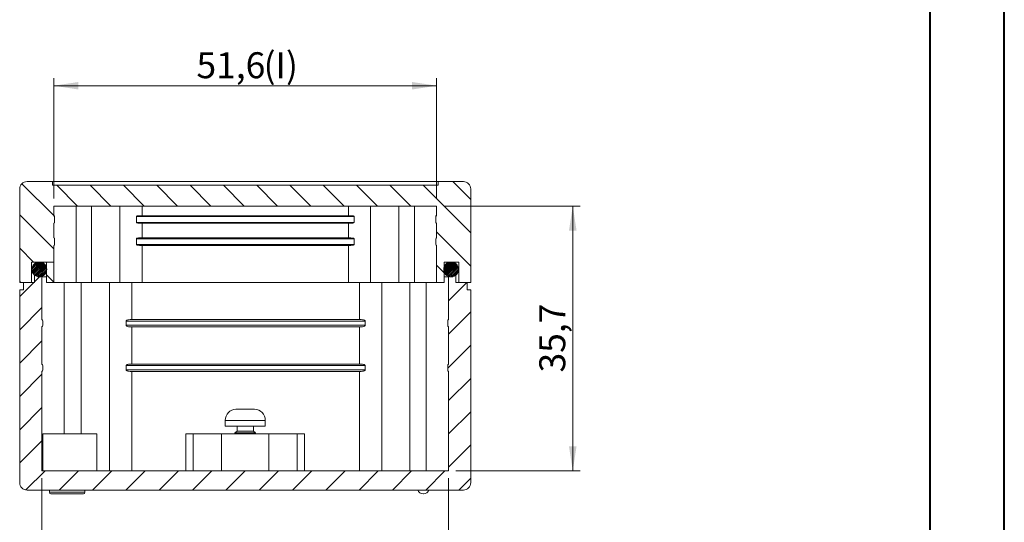
# Model space of a CAD drawing. Units: millimetres. Extents: x 0 to 841, y 0 to 594.
# Drawn here: x 708 to 841, y 350 to 418 of the extents above; entities that cross this region are included whole.
import ezdxf

# ---------------------------------------------------------------- set-up
doc = ezdxf.new("R2010")
doc.units = ezdxf.units.MM
doc.styles.add('SLDTEXTSTYLE0', font='TXT', dxfattribs={"width": 0.75})
doc.dimstyles.new('SLDDIMSTYLE0', dxfattribs={"dimtxt": 3.5, "dimasz": 3.302, "dimexe": 0, "dimexo": 0.0625, "dimgap": 0.875, "dimtad": 1, "dimdec": 1, "dimrnd": 1e-09, "dimzin": 12, "dimdsep": 46, "dimtxsty": 'SLDTEXTSTYLE0', "dimsah": 1, "dimcen": 0.09, "dimadec": 0, "dimazin": 3, "dimtfac": 1, "dimtdec": 1, "dimtofl": 0, "dimtmove": 0, "dimatfit": 3, "dimfxl": 1, "dimfrac": 2, "dimtolj": 1, "dimtzin": 12, "dimarcsym": 0})

# ---------------------------------------------------------------- blocks, each defined once
blk = doc.blocks.new('_D_31')
at = {"color": 7, "linetype": 'Continuous', "lineweight": 0}
for p, q in [((713.02, 393.84), (713.02, 410.07)), ((713.02, 409.07), (764.62, 409.07)), ((764.62, 393.84), (764.62, 410.07))]:
    blk.add_line(p, q, dxfattribs=at)
for points in [[(713.02, 409.07), (716.33, 408.56), (716.33, 409.57)], [(764.62, 409.07), (761.32, 409.57), (761.32, 408.56)]]:
    blk.add_solid(points, dxfattribs=at)
at = {"color": 7, "linetype": 'Continuous', "lineweight": 0, "char_height": 3.5, "attachment_point": 1, "style": 'SLDTEXTSTYLE0'}
for s, insert in [('51,6', (732.25, 413.58)), ('(I)', (741.3, 413.58))]:
    blk.add_mtext(s, dxfattribs=dict(at, insert=insert))
blk = doc.blocks.new('_D_32')
at = {"color": 7, "linetype": 'Continuous', "lineweight": 0}
for p, q in [((765.62, 392.84), (783.97, 392.84)), ((782.97, 357.14), (782.97, 392.84)), ((767.22, 357.14), (783.97, 357.14))]:
    blk.add_line(p, q, dxfattribs=at)
for points in [[(782.97, 392.84), (782.46, 389.54), (783.48, 389.54)], [(782.97, 357.14), (783.48, 360.44), (782.46, 360.44)]]:
    blk.add_solid(points, dxfattribs=at)
at = {"color": 7, "linetype": 'Continuous', "lineweight": 0, "insert": (778.46, 370.4), "char_height": 3.5, "attachment_point": 1, "rotation": 90, "style": 'SLDTEXTSTYLE0'}
blk.add_mtext('35,7', dxfattribs=at)
blk = doc.blocks.new('_D_33')
at = {"color": 7, "linetype": 'Continuous', "lineweight": 0}
for p, q in [((711.42, 356.14), (711.42, 341.3)), ((766.22, 356.14), (766.22, 341.3)), ((711.42, 342.3), (766.22, 342.3))]:
    blk.add_line(p, q, dxfattribs=at)
for points in [[(711.42, 342.3), (714.73, 341.79), (714.73, 342.81)], [(766.22, 342.3), (762.92, 342.81), (762.92, 341.79)]]:
    blk.add_solid(points, dxfattribs=at)
at = {"color": 7, "linetype": 'Continuous', "lineweight": 0, "char_height": 3.5, "attachment_point": 1, "style": 'SLDTEXTSTYLE0'}
for s, insert in [('54,8', (732.25, 346.81)), ('(I)', (741.3, 346.81))]:
    blk.add_mtext(s, dxfattribs=dict(at, insert=insert))

msp = doc.modelspace()

# ---------------------------------------------------------------- hatches: boundary and pattern name
at = {"linetype": 'Continuous', "lineweight": 0}
h = msp.add_hatch(dxfattribs=at)
h.set_pattern_fill('ANSI31', angle=90, style=0)
edge = h.paths.add_edge_path(flags=0)
edge.add_line((712.0233338, 385.2916099), (712.0233338, 382.5416099))
edge.add_line((712.0233338, 382.5416099), (713.0233338, 382.5416099))
edge.add_line((713.0233338, 382.5416099), (713.0233338, 387.5416099))
edge.add_arc((713.0233338, 387.6416099), 0.1, 270, 360)
edge.add_line((713.1233338, 387.6416099), (713.1233338, 388.4416099))
edge.add_arc((713.0233338, 388.4416099), 0.1, 0, 90)
edge.add_line((713.0233338, 388.5416099), (713.0233338, 390.5416099))
edge.add_arc((713.0233338, 390.6416099), 0.1, 270, 360)
edge.add_line((713.1233338, 390.6416099), (713.1233338, 391.4416099))
edge.add_arc((713.0233338, 391.4416099), 0.1, 0, 90)
edge.add_line((713.0233338, 391.5416099), (713.0233338, 392.8416099))
edge.add_line((713.0233338, 392.8416099), (764.6233338, 392.8416099))
edge.add_line((764.6233338, 392.8416099), (764.6233338, 391.614815))
edge.add_arc((764.5233338, 391.614815), 0.1, 300, 360, ccw=False)
edge.add_arc((764.6233338, 391.4416099), 0.1, 120, 180)
edge.add_line((764.5233338, 391.4416099), (764.5233338, 390.6416099))
edge.add_arc((764.6233338, 390.6416099), 0.1, 180, 240)
edge.add_arc((764.5233338, 390.4684048), 0.1, 0, 60, ccw=False)
edge.add_line((764.6233338, 390.4684048), (764.6233338, 388.5416099))
edge.add_arc((764.6233338, 388.4416099), 0.1, 90, 180)
edge.add_line((764.5233338, 388.4416099), (764.5233338, 387.6416099))
edge.add_arc((764.6233338, 387.6416099), 0.1, 180, 270)
edge.add_line((764.6233338, 387.5416099), (764.6233338, 382.5416099))
edge.add_line((764.6233338, 382.5416099), (765.6233338, 382.5416099))
edge.add_line((765.6233338, 382.5416099), (765.6233338, 385.2916099))
edge.add_line((765.6233338, 385.2916099), (767.6233338, 385.2916099))
edge.add_line((767.6233338, 385.2916099), (767.6233338, 382.5416099))
edge.add_line((767.6233338, 382.5416099), (769.2233338, 382.5416099))
edge.add_line((769.2233338, 382.5416099), (769.2233338, 395.1416099))
edge.add_arc((768.2233338, 395.1416099), 1, 0, 90)
edge.add_line((768.2233338, 396.1416099), (764.8233338, 396.1416099))
edge.add_line((764.8233338, 396.1416099), (764.8233338, 395.6416099))
edge.add_line((764.8233338, 395.6416099), (712.8233338, 395.6416099))
edge.add_line((712.8233338, 395.6416099), (712.8233338, 396.1416099))
edge.add_line((712.8233338, 396.1416099), (709.4233338, 396.1416099))
edge.add_arc((709.4233338, 395.1416099), 1, 90, 180)
edge.add_line((708.4233338, 395.1416099), (708.4233338, 382.5416099))
edge.add_line((708.4233338, 382.5416099), (710.0233338, 382.5416099))
edge.add_line((710.0233338, 382.5416099), (710.0233338, 385.2916099))
edge.add_line((710.0233338, 385.2916099), (712.0233338, 385.2916099))
h = msp.add_hatch(dxfattribs=at)
h.set_pattern_fill('ANSI31', scale=0.05, style=0)
edge = h.paths.add_edge_path(flags=0)
edge.add_arc((711.0733338, 384.2916099), 1, 0, 360)
h = msp.add_hatch(dxfattribs=at)
h.set_pattern_fill('ANSI31', scale=0.05, style=0)
edge = h.paths.add_edge_path(flags=0)
edge.add_arc((766.5733338, 384.2916099), 1, 0, 360)
h = msp.add_hatch(dxfattribs=at)
h.set_pattern_fill('ANSI31', style=0)
edge = h.paths.add_edge_path(flags=0)
edge.add_line((767.2233338, 383.5416099), (766.2233338, 383.5416099))
edge.add_line((766.2233338, 383.5416099), (766.2233338, 377.5416099))
edge.add_arc((766.4233338, 377.3180031), 0.3, 131.810314896, 180)
edge.add_line((766.1233338, 377.3180031), (766.1233338, 376.7652167))
edge.add_arc((766.4233338, 376.7652167), 0.3, 180, 228.189685104)
edge.add_line((766.2233338, 376.5416099), (766.2233338, 371.5416099))
edge.add_arc((766.4233338, 371.3180031), 0.3, 131.810314896, 180)
edge.add_line((766.1233338, 371.3180031), (766.1233338, 370.7652167))
edge.add_arc((766.4233338, 370.7652167), 0.3, 180, 228.189685104)
edge.add_line((766.2233338, 370.5416099), (766.2233338, 357.1416099))
edge.add_line((766.2233338, 357.1416099), (711.4233338, 357.1416099))
edge.add_line((711.4233338, 357.1416099), (711.4233338, 370.5416099))
edge.add_arc((711.2233338, 370.7652167), 0.3, 311.810314896, 360)
edge.add_line((711.5233338, 370.7652167), (711.5233338, 371.3180031))
edge.add_arc((711.2233338, 371.3180031), 0.3, 0, 48.189685104)
edge.add_line((711.4233338, 371.5416099), (711.4233338, 376.5416099))
edge.add_arc((711.2233338, 376.7652167), 0.3, 311.810314896, 360)
edge.add_line((711.5233338, 376.7652167), (711.5233338, 377.3180031))
edge.add_arc((711.2233338, 377.3180031), 0.3, 0, 48.189685104)
edge.add_line((711.4233338, 377.5416099), (711.4233338, 383.5416099))
edge.add_line((711.4233338, 383.5416099), (710.4233338, 383.5416099))
edge.add_line((710.4233338, 383.5416099), (710.4233338, 382.5416099))
edge.add_line((710.4233338, 382.5416099), (708.9233338, 382.5416099))
edge.add_line((708.9233338, 382.5416099), (708.9233338, 381.5416099))
edge.add_line((708.9233338, 381.5416099), (708.4233338, 381.5416099))
edge.add_line((708.4233338, 381.5416099), (708.4233338, 355.5416099))
edge.add_arc((709.4233338, 355.5416099), 1, 180, 270)
edge.add_line((709.4233338, 354.5416099), (768.2233338, 354.5416099))
edge.add_arc((768.2233338, 355.5416099), 1, 270, 360)
edge.add_line((769.2233338, 355.5416099), (769.2233338, 381.5416099))
edge.add_line((769.2233338, 381.5416099), (768.7233338, 381.5416099))
edge.add_line((768.7233338, 381.5416099), (768.7233338, 382.5416099))
edge.add_line((768.7233338, 382.5416099), (767.2233338, 382.5416099))
edge.add_line((767.2233338, 382.5416099), (767.2233338, 383.5416099))

# ---------------------------------------------------------------- linework, layer by layer
at = {"color": 7, "linetype": 'Continuous', "lineweight": 40}
for p, q in [((841.1361664, 0.0415295), (841.1361664, 594.0415295)), ((831.1361664, 10.0415295), (831.1361664, 584.0415295))]:
    msp.add_line(p, q, dxfattribs=at)
at = {"color": 7, "linetype": 'Continuous', "lineweight": 15}
for p, q in [((709.4233338, 396.1416099), (712.8233338, 396.1416099)), ((712.8233338, 395.6416099), (712.8233338, 396.1416099)), ((764.8233338, 396.1416099), (712.8233338, 396.1416099)), ((712.8233338, 395.6416099), (764.8233338, 395.6416099)), ((764.8233338, 396.1416099), (764.8233338, 395.6416099)), ((764.8233338, 396.1416099), (768.2233338, 396.1416099)), ((708.4233338, 395.1416099), (708.4233338, 382.5416099)), ((769.2233338, 382.5416099), (769.2233338, 395.1416099)), ((713.0233338, 392.8416099), (764.6233338, 392.8416099)), ((713.0233338, 391.5416099), (713.0233338, 392.8416099)), ((721.9233338, 392.8416099), (721.9233338, 382.5416099)), ((755.7233338, 382.5416099), (755.7233338, 392.8416099)), ((764.6233338, 392.8416099), (764.6233338, 391.614815)), ((752.7233338, 391.5416099), (724.9233338, 391.5416099)), ((713.0233338, 388.5416099), (713.0233338, 390.5416099)), ((713.1233338, 391.4416099), (713.1233338, 390.6416099)), ((724.1552192, 390.6416099), (724.1552192, 391.4416099)), ((724.9233338, 390.5416099), (752.7233338, 390.5416099)), ((753.4914483, 391.4416099), (753.4914483, 390.6416099)), ((764.5233338, 390.6416099), (764.5233338, 391.4416099)), ((764.6233338, 390.4684048), (764.6233338, 388.5416099)), ((713.0233338, 382.5416099), (713.0233338, 387.5416099)), ((713.1233338, 388.4416099), (713.1233338, 387.6416099)), ((724.1552192, 387.6416099), (724.1552192, 388.4416099)), ((752.7233338, 388.5416099), (724.9233338, 388.5416099)), ((724.9233338, 387.5416099), (752.7233338, 387.5416099)), ((753.4914483, 388.4416099), (753.4914483, 387.6416099)), ((764.5233338, 387.6416099), (764.5233338, 388.4416099)), ((764.6233338, 387.5416099), (764.6233338, 382.5416099)), ((712.0233338, 385.2916099), (710.0233338, 385.2916099)), ((710.0233338, 382.5416099), (710.0233338, 385.2916099)), ((713.0233338, 385.2916099), (712.0233338, 385.2916099)), ((712.0233338, 382.5416099), (712.0233338, 385.2916099)), ((767.6233338, 385.2916099), (765.6233338, 385.2916099)), ((765.6233338, 385.2916099), (765.6233338, 382.5416099)), ((767.6233338, 385.2916099), (767.6233338, 382.5416099)), ((710.4233338, 382.5416099), (710.4233338, 383.5416099)), ((710.4233338, 383.5416099), (711.4233338, 383.5416099)), ((711.4233338, 377.5416099), (711.4233338, 383.5416099)), ((766.2233338, 383.5416099), (766.2233338, 377.5416099)), ((766.2233338, 383.5416099), (767.2233338, 383.5416099)), ((767.2233338, 383.5416099), (767.2233338, 382.5416099)), ((708.4233338, 382.5416099), (710.0233338, 382.5416099)), ((708.9233338, 381.5416099), (708.9233338, 382.5416099)), ((708.9233338, 382.5416099), (710.4233338, 382.5416099)), ((711.4509644, 383.2916099), (712.0233338, 383.2916099)), ((712.0233338, 382.5416099), (713.0233338, 382.5416099)), ((716.0233338, 382.5416099), (713.0233338, 382.5416099)), ((716.0233338, 382.5416099), (718.1233338, 382.5416099)), ((721.9233338, 382.5416099), (718.1233338, 382.5416099)), ((720.5233338, 382.5416099), (720.5233338, 357.1416099)), ((724.9233338, 382.5416099), (721.9233338, 382.5416099)), ((724.9233338, 382.5416099), (752.7233338, 382.5416099)), ((755.7233338, 382.5416099), (752.7233338, 382.5416099)), ((759.5233338, 382.5416099), (755.7233338, 382.5416099)), ((757.2233338, 357.1416099), (757.2233338, 382.5416099)), ((759.5233338, 382.5416099), (761.6233338, 382.5416099)), ((764.6233338, 382.5416099), (761.6233338, 382.5416099)), ((764.6233338, 382.5416099), (765.6233338, 382.5416099)), ((765.6233338, 383.2916099), (766.1957031, 383.2916099)), ((767.2233338, 382.5416099), (768.7233338, 382.5416099)), ((767.6233338, 382.5416099), (769.2233338, 382.5416099)), ((768.7233338, 382.5416099), (768.7233338, 381.5416099)), ((708.4233338, 355.5416099), (708.4233338, 381.5416099)), ((708.4233338, 381.5416099), (708.9233338, 381.5416099)), ((768.7233338, 381.5416099), (769.2233338, 381.5416099)), ((769.2233338, 381.5416099), (769.2233338, 355.5416099)), ((711.5233338, 377.3180031), (711.5233338, 376.7652167)), ((722.7552192, 376.7652167), (722.7552192, 377.3180031)), ((723.5233338, 377.5416099), (754.2233338, 377.5416099)), ((754.9914483, 377.3180031), (754.9914483, 376.7652167)), ((766.1233338, 376.7652167), (766.1233338, 377.3180031)), ((711.4233338, 371.5416099), (711.4233338, 376.5416099)), ((754.2233338, 376.5416099), (723.5233338, 376.5416099)), ((766.2233338, 376.5416099), (766.2233338, 371.5416099)), ((711.4233338, 357.1416099), (711.4233338, 370.5416099)), ((711.5233338, 371.3180031), (711.5233338, 370.7652167)), ((722.7552192, 370.7652167), (722.7552192, 371.3180031)), ((723.5233338, 371.5416099), (754.2233338, 371.5416099)), ((754.2233338, 370.5416099), (723.5233338, 370.5416099)), ((754.9914483, 371.3180031), (754.9914483, 370.7652167)), ((766.1233338, 370.7652167), (766.1233338, 371.3180031)), ((766.2233338, 370.5416099), (766.2233338, 357.1416099)), ((737.5733338, 365.4401616), (737.6401178, 365.4416099)), ((737.6401178, 365.4416099), (738.6233338, 365.4416099)), ((738.6233338, 365.4416099), (738.6233338, 365.4401616)), ((738.6233338, 365.4401616), (739.0233338, 365.4401616)), ((739.0233338, 365.4401616), (739.0233338, 365.4416099)), ((739.0233338, 365.4416099), (740.0065497, 365.4416099)), ((740.0065497, 365.4416099), (740.0733338, 365.4401616)), ((736.1233338, 363.9416099), (736.1233338, 363.1416099)), ((741.5233338, 363.1416099), (741.5233338, 363.9416099)), ((741.5233338, 363.1416099), (736.1233338, 363.1416099)), ((737.7233338, 362.4666099), (737.4233338, 362.2416099)), ((737.7233338, 363.1416099), (737.7233338, 362.4666099)), ((739.9233338, 362.4666099), (737.7233338, 362.4666099)), ((739.9233338, 362.4666099), (739.9233338, 363.1416099)), ((740.2233338, 362.2416099), (739.9233338, 362.4666099)), ((711.5233338, 362.1416099), (711.5233338, 357.1416099)), ((711.5233338, 362.1416099), (718.8233338, 362.1416099)), ((718.8233338, 357.1416099), (718.8233338, 362.1416099)), ((730.8233338, 362.1416099), (730.8233338, 357.1416099)), ((730.8233338, 362.1416099), (731.8233338, 362.1416099)), ((731.8233338, 362.1416099), (735.6260693, 362.1416099)), ((735.6260693, 362.1416099), (735.6260693, 357.1416099)), ((735.6260693, 362.1416099), (742.0205982, 362.1416099)), ((737.4233338, 362.2416099), (737.5566671, 362.1416099)), ((740.2233338, 362.2416099), (737.4233338, 362.2416099)), ((740.0900004, 362.1416099), (740.2233338, 362.2416099)), ((742.0205982, 362.1416099), (742.0205982, 357.1416099)), ((742.0205982, 362.1416099), (745.8233338, 362.1416099)), ((745.8233338, 362.1416099), (746.8233338, 362.1416099)), ((746.8233338, 362.1416099), (746.8233338, 357.1416099)), ((711.4233338, 357.1416099), (766.2233338, 357.1416099)), ((709.4233338, 354.5416099), (768.2233338, 354.5416099)), ((712.4233338, 354.5416099), (712.4233338, 354.2416099)), ((717.2233338, 354.2416099), (717.2233338, 354.5416099)), ((717.0233338, 354.0416099), (712.6233338, 354.0416099)), ((762.8591909, 354.0416099), (762.7874766, 354.0416099))]:
    msp.add_line(p, q, dxfattribs=at)
at = {"color": 8, "linetype": 'Continuous', "lineweight": 0}
for p, q in [((716.0233338, 392.8416099), (716.0233338, 382.5416099)), ((718.1233338, 382.5416099), (718.1233338, 392.8416099)), ((724.9233338, 392.8416099), (724.9233338, 391.5416099)), ((752.7233338, 391.5416099), (752.7233338, 392.8416099)), ((759.5233338, 392.8416099), (759.5233338, 382.5416099)), ((761.6233338, 382.5416099), (761.6233338, 392.8416099)), ((753.4914483, 391.4416099), (724.1552192, 391.4416099)), ((724.1552192, 390.6416099), (753.4914483, 390.6416099)), ((724.9233338, 390.5416099), (724.9233338, 388.5416099)), ((752.7233338, 388.5416099), (752.7233338, 390.5416099)), ((764.5198855, 390.6416099), (764.5198855, 391.4416099)), ((764.5198855, 391.4416099), (764.5233338, 391.4416099)), ((764.5198855, 390.6416099), (764.5233338, 390.6416099)), ((753.4914483, 388.4416099), (724.1552192, 388.4416099)), ((724.1552192, 387.6416099), (753.4914483, 387.6416099)), ((724.9233338, 387.5416099), (724.9233338, 382.5416099)), ((752.7233338, 382.5416099), (752.7233338, 387.5416099)), ((714.4233338, 382.5416099), (714.4233338, 362.1416099)), ((716.7233338, 362.1416099), (716.7233338, 382.5416099)), ((723.5233338, 382.5416099), (723.5233338, 377.5416099)), ((754.2233338, 377.5416099), (754.2233338, 382.5416099)), ((761.0233338, 382.5416099), (761.0233338, 357.1416099)), ((763.2233338, 357.1416099), (763.2233338, 382.5416099)), ((754.9914483, 377.3180031), (722.7552192, 377.3180031)), ((722.7552192, 376.7652167), (754.9914483, 376.7652167)), ((723.5233338, 376.5416099), (723.5233338, 371.5416099)), ((754.2233338, 371.5416099), (754.2233338, 376.5416099)), ((754.9914483, 371.3180031), (722.7552192, 371.3180031)), ((722.7552192, 370.7652167), (754.9914483, 370.7652167)), ((723.5233338, 370.5416099), (723.5233338, 357.1416099)), ((754.2233338, 357.1416099), (754.2233338, 370.5416099)), ((741.5233338, 363.9416099), (736.1233338, 363.9416099)), ((731.8233338, 362.1416099), (731.8233338, 357.1416099)), ((745.8233338, 357.1416099), (745.8233338, 362.1416099)), ((712.4233338, 354.2416099), (717.2233338, 354.2416099))]:
    msp.add_line(p, q, dxfattribs=at)
at = {"color": 7, "linetype": 'Continuous', "lineweight": 15}
for centre in [(711.0733338, 384.2916099), (766.5733338, 384.2916099)]:
    msp.add_circle(centre, 1, dxfattribs=at)
for centre, radius, start, end in [((709.4233338, 395.1416099), 1, 90, 180), ((768.2233338, 395.1416099), 1, 0, 90), ((713.0233338, 391.4416099), 0.1, 0, 90), ((764.6233338, 391.4416099), 0.1, 120, 180), ((764.5233338, 391.614815), 0.1, 300, 0), ((713.0233338, 390.6416099), 0.1, 270, 0), ((764.6233338, 390.6416099), 0.1, 180, 240), ((764.5233338, 390.4684048), 0.1, 0, 60), ((713.0233338, 388.4416099), 0.1, 0, 90), ((713.0233338, 387.6416099), 0.1, 270, 0), ((764.6233338, 388.4416099), 0.1, 90, 180), ((764.6233338, 387.6416099), 0.1, 180, 270), ((711.2233338, 377.3180031), 0.3, 0, 48.189685104), ((766.4233338, 377.3180031), 0.3, 131.810314896, 180), ((711.2233338, 376.7652167), 0.3, 311.810314896, 0), ((766.4233338, 376.7652167), 0.3, 180, 228.189685104), ((711.2233338, 371.3180031), 0.3, 0, 48.189685104), ((711.2233338, 370.7652167), 0.3, 311.810314896, 0), ((766.4233338, 371.3180031), 0.3, 131.810314896, 180), ((766.4233338, 370.7652167), 0.3, 180, 228.189685104), ((737.6233338, 363.9416099), 1.5, 91.896987199, 180), ((740.0233338, 363.9416099), 1.5, 0, 88.088972669), ((709.4233338, 355.5416099), 1, 180, 270), ((762.7874766, 354.8016099), 0.76, 200.005190088, 270), ((762.8591909, 354.8016099), 0.76, 270, 339.994809912), ((768.2233338, 355.5416099), 1, 270, 0), ((712.6233338, 354.2416099), 0.2, 180, 270), ((717.0233338, 354.2416099), 0.2, 270, 0)]:
    msp.add_arc(centre, radius, start, end, dxfattribs=at)
for points, knots in [([(724.1552192, 391.4416099), (724.1556424, 391.4450827), (724.1565841, 391.4528099), (724.1652052, 391.4656807), (724.1916548, 391.4871589), (724.2614586, 391.5122112), (724.3702921, 391.5294112), (724.5278452, 391.5396999), (724.7126027, 391.5417447), (724.8529607, 391.5416549), (724.9233338, 391.5416099)], [0, 0, 0, 0, 0.0129029348, 0.02870984, 0.0566154175, 0.1415888532, 0.3074878885, 0.4765093239, 0.7375306338, 1, 1, 1, 1]), ([(752.7233338, 391.5416099), (752.7900353, 391.5416178), (752.9524538, 391.5416369), (753.1467266, 391.5399045), (753.2945492, 391.526191), (753.3628049, 391.5148662), (753.4126555, 391.5021282), (753.4487268, 391.4884078), (753.4728895, 391.4735682), (753.4850243, 391.4608703), (753.490573, 391.450833), (753.491188, 391.4443526), (753.4914483, 391.4416099)], [0, 0, 0, 0, 0.2487566774, 0.6057237855, 0.7272961697, 0.8108558664, 0.8688969421, 0.9235655962, 0.9580703896, 0.975911271, 0.9898048254, 1, 1, 1, 1]), ([(724.9233338, 390.5416099), (724.8566323, 390.541602), (724.6942137, 390.5415829), (724.4999409, 390.5433153), (724.3521183, 390.5570288), (724.2838626, 390.5683536), (724.234012, 390.5810917), (724.1979407, 390.594812), (724.173778, 390.6096516), (724.1616432, 390.6223495), (724.1560945, 390.6323868), (724.1554795, 390.6388672), (724.1552192, 390.6416099)], [0, 0, 0, 0, 0.2487566774, 0.6057237855, 0.7272961697, 0.8108558664, 0.8688969421, 0.9235655962, 0.9580703896, 0.975911271, 0.9898048254, 1, 1, 1, 1]), ([(753.4914483, 390.6416099), (753.4910251, 390.6381371), (753.4900834, 390.6304099), (753.4814623, 390.6175391), (753.4550127, 390.5960609), (753.3852089, 390.5710086), (753.2763754, 390.5538086), (753.1188223, 390.5435199), (752.9340648, 390.5414751), (752.7937068, 390.5415649), (752.7233338, 390.5416099)], [0, 0, 0, 0, 0.0129029348, 0.02870984, 0.0566154175, 0.1415888532, 0.3074878885, 0.4765093239, 0.7375306338, 1, 1, 1, 1]), ([(724.1552192, 388.4416099), (724.1556424, 388.4450827), (724.1565841, 388.4528099), (724.1652052, 388.4656807), (724.1916548, 388.4871589), (724.2614586, 388.5122112), (724.3702921, 388.5294112), (724.5278452, 388.5396999), (724.7126027, 388.5417447), (724.8529607, 388.5416549), (724.9233338, 388.5416099)], [0, 0, 0, 0, 0.0129029348, 0.02870984, 0.0566154175, 0.1415888532, 0.3074878885, 0.4765093239, 0.7375306338, 1, 1, 1, 1]), ([(724.9233338, 387.5416099), (724.8566323, 387.541602), (724.6942137, 387.5415829), (724.4999409, 387.5433153), (724.3521183, 387.5570288), (724.2838626, 387.5683536), (724.234012, 387.5810917), (724.1979407, 387.594812), (724.173778, 387.6096516), (724.1616432, 387.6223495), (724.1560945, 387.6323868), (724.1554795, 387.6388672), (724.1552192, 387.6416099)], [0, 0, 0, 0, 0.24875667742, 0.60572378547, 0.72729616969, 0.81085586644, 0.86889694213, 0.92356559624, 0.95807038958, 0.97591127103, 0.98980482545, 1, 1, 1, 1]), ([(752.7233338, 388.5416099), (752.7900353, 388.5416178), (752.9524538, 388.5416369), (753.1467266, 388.5399045), (753.2945492, 388.526191), (753.3628049, 388.5148662), (753.4126555, 388.5021282), (753.4487268, 388.4884078), (753.4728895, 388.4735682), (753.4850243, 388.4608703), (753.490573, 388.450833), (753.491188, 388.4443526), (753.4914483, 388.4416099)], [0, 0, 0, 0, 0.2487566774, 0.6057237855, 0.7272961697, 0.8108558664, 0.8688969421, 0.9235655962, 0.9580703896, 0.975911271, 0.9898048254, 1, 1, 1, 1]), ([(753.4914483, 387.6416099), (753.4910251, 387.6381371), (753.4900834, 387.6304099), (753.4814623, 387.6175391), (753.4550127, 387.5960609), (753.3852089, 387.5710086), (753.2763754, 387.5538086), (753.1188223, 387.5435199), (752.9340648, 387.5414751), (752.7937068, 387.5415649), (752.7233338, 387.5416099)], [0, 0, 0, 0, 0.0129029348, 0.02870984, 0.0566154175, 0.1415888532, 0.3074878885, 0.4765093239, 0.7375306338, 1, 1, 1, 1]), ([(722.7552192, 377.3180031), (722.7552192, 377.3544552), (722.7802742, 377.3849196), (722.8355856, 377.4287349), (722.8670398, 377.444387), (722.9639998, 377.483651), (723.0329531, 377.4992608), (723.2394413, 377.5341685), (723.3813075, 377.5416099), (723.5233338, 377.5416099)], [0, 0, 0, 0, 0.125, 0.125, 0.25, 0.25, 0.5, 0.5, 1, 1, 1, 1]), ([(754.2233338, 377.5416099), (754.3654801, 377.5416099), (754.505687, 377.5342563), (754.7116464, 377.4996948), (754.7802376, 377.4844219), (754.8786144, 377.4449002), (754.910569, 377.4289787), (754.9655852, 377.3857184), (754.9914483, 377.3547802), (754.9914483, 377.3180031)], [0, 0, 0, 0, 0.5, 0.5, 0.75, 0.75, 0.875, 0.875, 1, 1, 1, 1]), ([(723.5233338, 376.5416099), (723.3811874, 376.5416099), (723.2409805, 376.5489635), (723.0350211, 376.583525), (722.9664299, 376.5987979), (722.8680531, 376.6383196), (722.8360985, 376.6542411), (722.7810823, 376.6975014), (722.7552192, 376.7284396), (722.7552192, 376.7652167)], [0, 0, 0, 0, 0.5, 0.5, 0.75, 0.75, 0.875, 0.875, 1, 1, 1, 1]), ([(754.9914483, 376.7652167), (754.9914483, 376.7287646), (754.9663933, 376.6983002), (754.9110819, 376.6544849), (754.8796277, 376.6388329), (754.7826677, 376.5995688), (754.7137144, 376.583959), (754.5072262, 376.5490513), (754.36536, 376.5416099), (754.2233338, 376.5416099)], [0, 0, 0, 0, 0.125, 0.125, 0.25, 0.25, 0.5, 0.5, 1, 1, 1, 1]), ([(722.7552192, 371.3180031), (722.7552192, 371.3544552), (722.7802742, 371.3849196), (722.8355856, 371.4287349), (722.8670398, 371.444387), (722.9639998, 371.483651), (723.0329531, 371.4992608), (723.2394413, 371.5341685), (723.3813075, 371.5416099), (723.5233338, 371.5416099)], [0, 0, 0, 0, 0.125, 0.125, 0.25, 0.25, 0.5, 0.5, 1, 1, 1, 1]), ([(723.5233338, 370.5416099), (723.3811874, 370.5416099), (723.2409805, 370.5489635), (723.0350211, 370.583525), (722.9664299, 370.5987979), (722.8680531, 370.6383196), (722.8360985, 370.6542411), (722.7810823, 370.6975014), (722.7552192, 370.7284396), (722.7552192, 370.7652167)], [0, 0, 0, 0, 0.5, 0.5, 0.75, 0.75, 0.875, 0.875, 1, 1, 1, 1]), ([(754.2233338, 371.5416099), (754.3654801, 371.5416099), (754.505687, 371.5342563), (754.7116464, 371.4996948), (754.7802376, 371.4844219), (754.8786144, 371.4449002), (754.910569, 371.4289787), (754.9655852, 371.3857184), (754.9914483, 371.3547802), (754.9914483, 371.3180031)], [0, 0, 0, 0, 0.5, 0.5, 0.75, 0.75, 0.875, 0.875, 1, 1, 1, 1]), ([(754.9914483, 370.7652167), (754.9914483, 370.7287646), (754.9663933, 370.6983002), (754.9110819, 370.6544849), (754.8796277, 370.6388329), (754.7826677, 370.5995688), (754.7137144, 370.583959), (754.5072262, 370.5490513), (754.36536, 370.5416099), (754.2233338, 370.5416099)], [0, 0, 0, 0, 0.125, 0.125, 0.25, 0.25, 0.5, 0.5, 1, 1, 1, 1])]:
    msp.add_open_spline(points, degree=3, knots=knots, dxfattribs=at)
at = {"color": 8, "linetype": 'Continuous', "lineweight": 0}
for points, knots in [([(764.5198855, 391.4416099), (764.5201199, 391.4485835), (764.5206418, 391.4641064), (764.5253146, 391.4895306), (764.5341889, 391.5167922), (764.546583, 391.5410039), (764.5705641, 391.575871), (764.5993204, 391.6001654), (764.6200061, 391.6130448), (764.6223201, 391.6142758), (764.6233338, 391.614815)], [0, 0, 0, 0, 0.024745414, 0.0550819724, 0.1076899433, 0.1830410218, 0.260358012, 0.5229275487, 0.7910258769, 1, 1, 1, 1]), ([(764.6233338, 390.4684048), (764.6219597, 390.4691413), (764.6192016, 390.4706195), (764.5996121, 390.4829487), (764.5771283, 390.5025538), (764.5572065, 390.5257745), (764.5413951, 390.5506135), (764.5295165, 390.5797576), (764.5234516, 390.6020761), (764.5203049, 390.624363), (764.5200107, 390.636461), (764.5198855, 390.6416099)], [0, 0, 0, 0, 0.2458911041, 0.4935646285, 0.647666338, 0.7551644372, 0.8666996759, 0.9118804352, 0.9570367677, 0.9817148916, 1, 1, 1, 1])]:
    msp.add_open_spline(points, degree=3, knots=knots, dxfattribs=at)

# ---------------------------------------------------------------- dimensions: what is measured, and where the dimension line sits
at = {"color": 7, "linetype": 'Continuous', "lineweight": 0}
for base, p1, p2, picture, middle in [((764.6233338, 409.0651673), (713.0233338, 392.8416099), (764.6233338, 392.8416099), '_D_31', (739.0237147, 409.0651673)), ((766.2233338, 342.2971444), (711.4233338, 357.1416099), (766.2233338, 357.1416099), '_D_33', (739.0237147, 342.2971444))]:
    dim = msp.add_linear_dim(base=base, p1=p1, p2=p2, text='<>(I)', dimstyle='SLDDIMSTYLE0', dxfattribs=at)
    dim.commit()
    dim.dimension.update_dxf_attribs({"geometry": picture, "text_midpoint": middle, "dimtype": 160})
dim = msp.add_linear_dim(base=(782.9687486, 392.8416099), p1=(766.2233338, 357.1416099), p2=(764.6233338, 392.8416099), angle=90, dimstyle='SLDDIMSTYLE0', dxfattribs=at)
dim.commit()
dim.dimension.update_dxf_attribs({"geometry": '_D_32', "text_midpoint": (782.9687486, 374.924221), "dimtype": 160})

doc.saveas('drawing.dxf')
